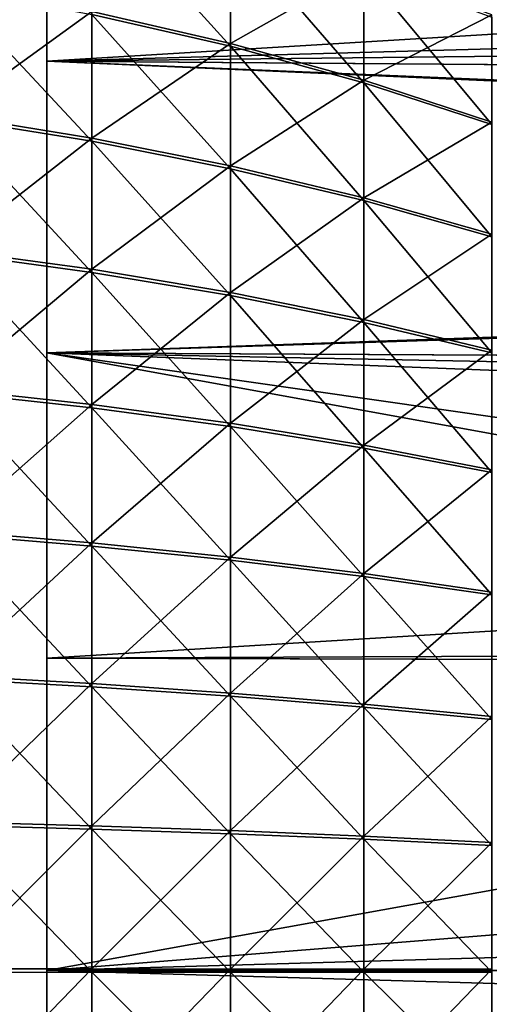
# Model space of a CAD drawing. Extents: x -25 to 63, y -119 to 25.
# Drawn here: x 29 to 33, y 0 to 8 of the extents above; entities that cross this region are included whole.
import ezdxf

# ---------------------------------------------------------------- set-up
doc = ezdxf.new("R2010")
doc.units = 0
doc.layers.add('L2', color=7, linetype='CONTINUOUS')
doc.layers.add('L3', color=7, linetype='CONTINUOUS')

msp = doc.modelspace()

# ---------------------------------------------------------------- linework, layer by layer
at = {"layer": 'L2', "color": 7}
for points in [[(29.15048, 8.528641, 55.19813), (29.15048, 9.610939, 55.87686), (30.3867, 8.245074, 55.69028)], [(30.3867, 8.245074, 55.69028), (29.15048, 9.610939, 55.87686), (30.3867, 9.291386, 56.34644)], [(30.3867, 9.315214, 83.63731), (29.15048, 8.554476, 84.78696), (30.3867, 8.270049, 84.29531)], [(30.3867, 9.315214, 83.63731), (30.3867, 8.270049, 84.29531), (31.57783, 8.944465, 83.09454)], [(30.3867, 8.245074, 55.69028), (30.3867, 9.291386, 56.34644), (31.57783, 7.916917, 56.25981)], [(31.57783, 7.916917, 56.25981), (30.3867, 9.291386, 56.34644), (31.57783, 8.921585, 56.88986)], [(31.57783, 8.944465, 83.09454), (30.3867, 8.270049, 84.29531), (31.57783, 7.940898, 83.72635)], [(31.57783, 8.944465, 83.09454), (31.57783, 7.940898, 83.72635), (32.71743, 8.525346, 82.48096)], [(31.57783, 7.916917, 56.25981), (31.57783, 8.921585, 56.88986), (32.71743, 7.545947, 56.90364)], [(32.71743, 7.545947, 56.90364), (31.57783, 8.921585, 56.88986), (32.71743, 8.503539, 57.50417)], [(27.87587, 8.792642, 85.19864), (27.87587, 7.63226, 85.81322), (29.15048, 8.554476, 84.78696)], [(27.87587, 7.604635, 54.17348), (27.87587, 8.766088, 54.78603), (29.15048, 7.398649, 54.60217)], [(29.15048, 7.398649, 54.60217), (27.87587, 8.766088, 54.78603), (29.15048, 8.528641, 55.19813)], [(29.15048, 8.554476, 84.78696), (27.87587, 7.63226, 85.81322), (29.15048, 7.425526, 85.38489)], [(29.15048, 8.554476, 84.78696), (29.15048, 7.425526, 85.38489), (30.3867, 8.270049, 84.29531)], [(29.15048, 7.398649, 54.60217), (29.15048, 8.528641, 55.19813), (30.3867, 7.152652, 55.11413)], [(30.3867, 7.152652, 55.11413), (29.15048, 8.528641, 55.19813), (30.3867, 8.245074, 55.69028)], [(32.71743, 8.525346, 82.48096), (31.57783, 7.940898, 83.72635), (32.71743, 7.568804, 83.08316)], [(30.3867, 8.270049, 84.29531), (29.15048, 7.425526, 85.38489), (30.3867, 7.178635, 84.87336)], [(30.3867, 8.270049, 84.29531), (30.3867, 7.178635, 84.87336), (31.57783, 7.940898, 83.72635)], [(30.3867, 7.152652, 55.11413), (30.3867, 8.245074, 55.69028), (31.57783, 6.867973, 55.70659)], [(31.57783, 6.867973, 55.70659), (30.3867, 8.245074, 55.69028), (31.57783, 7.916917, 56.25981)], [(31.57783, 7.940898, 83.72635), (30.3867, 7.178635, 84.87336), (31.57783, 6.892923, 84.28139)], [(31.57783, 7.940898, 83.72635), (31.57783, 6.892923, 84.28139), (32.71743, 7.568804, 83.08316)], [(31.57783, 6.867973, 55.70659), (31.57783, 7.916917, 56.25981), (32.71743, 6.546154, 56.37635)], [(32.71743, 6.546154, 56.37635), (31.57783, 7.916917, 56.25981), (32.71743, 7.545947, 56.90364)], [(27.87587, 7.63226, 85.81322), (27.87587, 6.429195, 86.33936), (29.15048, 7.425526, 85.38489)], [(27.87587, 6.400653, 53.64944), (27.87587, 7.604635, 54.17348), (29.15048, 6.22728, 54.09232)], [(29.15048, 6.22728, 54.09232), (27.87587, 7.604635, 54.17348), (29.15048, 7.398649, 54.60217)], [(32.71743, 7.568804, 83.08316), (31.57783, 6.892923, 84.28139), (32.71743, 6.569934, 83.61219)], [(29.15048, 7.425526, 85.38489), (27.87587, 6.429195, 86.33936), (29.15048, 6.255048, 85.89678)], [(29.15048, 7.425526, 85.38489), (29.15048, 6.255048, 85.89678), (30.3867, 7.178635, 84.87336)], [(29.15048, 6.22728, 54.09232), (29.15048, 7.398649, 54.60217), (30.3867, 6.020229, 54.62124)], [(30.3867, 6.020229, 54.62124), (29.15048, 7.398649, 54.60217), (30.3867, 7.152652, 55.11413)], [(30.3867, 7.178635, 84.87336), (29.15048, 6.255048, 85.89678), (30.3867, 6.047074, 85.36823)], [(30.3867, 7.178635, 84.87336), (30.3867, 6.047074, 85.36823), (31.57783, 6.892923, 84.28139)], [(30.3867, 6.020229, 54.62124), (30.3867, 7.152652, 55.11413), (31.57783, 5.780622, 55.23332)], [(31.57783, 5.780622, 55.23332), (30.3867, 7.152652, 55.11413), (31.57783, 6.867973, 55.70659)], [(31.57783, 6.892923, 84.28139), (30.3867, 6.047074, 85.36823), (31.57783, 5.806399, 84.75657)], [(31.57783, 6.892923, 84.28139), (31.57783, 5.806399, 84.75657), (32.71743, 6.569934, 83.61219)], [(31.57783, 5.780622, 55.23332), (31.57783, 6.867973, 55.70659), (32.71743, 5.509754, 55.92525)], [(32.71743, 5.509754, 55.92525), (31.57783, 6.867973, 55.70659), (32.71743, 6.546154, 56.37635)], [(32.71743, 6.569934, 83.61219), (31.57783, 5.806399, 84.75657), (32.71743, 5.534323, 84.0651)], [(27.87587, 6.429195, 86.33936), (27.87587, 5.190176, 86.77413), (29.15048, 6.255048, 85.89678)], [(27.87587, 5.160877, 53.21684), (27.87587, 6.400653, 53.64944), (29.15048, 5.021085, 53.67144)], [(29.15048, 5.021085, 53.67144), (27.87587, 6.400653, 53.64944), (29.15048, 6.22728, 54.09232)], [(29.15048, 6.255048, 85.89678), (27.87587, 5.190176, 86.77413), (29.15048, 5.04959, 86.31977)], [(29.15048, 6.255048, 85.89678), (29.15048, 5.04959, 86.31977), (30.3867, 6.047074, 85.36823)], [(29.15048, 5.021085, 53.67144), (29.15048, 6.22728, 54.09232), (30.3867, 4.854139, 54.21435)], [(30.3867, 4.854139, 54.21435), (29.15048, 6.22728, 54.09232), (30.3867, 6.020229, 54.62124)], [(30.3867, 6.047074, 85.36823), (29.15048, 5.04959, 86.31977), (30.3867, 4.881697, 85.77715)], [(30.3867, 6.047074, 85.36823), (30.3867, 4.881697, 85.77715), (31.57783, 5.806399, 84.75657)], [(30.3867, 4.854139, 54.21435), (30.3867, 6.020229, 54.62124), (31.57783, 4.660942, 54.84262)], [(31.57783, 4.660942, 54.84262), (30.3867, 6.020229, 54.62124), (31.57783, 5.780622, 55.23332)], [(31.57783, 5.806399, 84.75657), (30.3867, 4.881697, 85.77715), (31.57783, 4.687403, 85.14922)], [(31.57783, 5.806399, 84.75657), (31.57783, 4.687403, 85.14922), (32.71743, 5.534323, 84.0651)], [(31.57783, 4.660942, 54.84262), (31.57783, 5.780622, 55.23332), (32.71743, 4.442541, 55.55287)], [(32.71743, 4.442541, 55.55287), (31.57783, 5.780622, 55.23332), (32.71743, 5.509754, 55.92525)], [(31.57783, 4.687403, 85.14922), (32.71743, 4.467761, 84.43935), (32.71743, 5.534323, 84.0651)], [(27.87587, 3.922131, 87.11508), (29.15048, 5.04959, 86.31977), (27.87587, 5.190176, 86.77413)], [(27.87587, 3.892239, 52.87809), (27.87587, 5.160877, 53.21684), (29.15048, 3.78681, 53.34187)], [(29.15048, 3.78681, 53.34187), (27.87587, 5.160877, 53.21684), (29.15048, 5.021085, 53.67144)], [(29.15048, 3.815893, 86.65149), (29.15048, 5.04959, 86.31977), (27.87587, 3.922131, 87.11508)], [(29.15048, 3.815893, 86.65149), (30.3867, 4.881697, 85.77715), (29.15048, 5.04959, 86.31977)], [(29.15048, 3.78681, 53.34187), (29.15048, 5.021085, 53.67144), (30.3867, 3.660902, 53.89574)], [(30.3867, 3.660902, 53.89574), (29.15048, 5.021085, 53.67144), (30.3867, 4.854139, 54.21435)], [(30.3867, 3.689019, 86.09785), (30.3867, 4.881697, 85.77715), (29.15048, 3.815893, 86.65149)], [(31.57783, 4.687403, 85.14922), (30.3867, 4.881697, 85.77715), (30.3867, 3.689019, 86.09785)], [(30.3867, 3.660902, 53.89574), (30.3867, 4.854139, 54.21435), (31.57783, 3.515198, 54.53669)], [(31.57783, 3.515198, 54.53669), (30.3867, 4.854139, 54.21435), (31.57783, 4.660942, 54.84262)], [(30.3867, 3.689019, 86.09785), (31.57783, 3.542194, 85.45715), (31.57783, 4.687403, 85.14922)], [(31.57783, 4.687403, 85.14922), (31.57783, 3.542194, 85.45715), (32.71743, 4.467761, 84.43935)], [(31.57783, 3.515198, 54.53669), (31.57783, 4.660942, 54.84262), (32.71743, 3.350483, 55.26127)], [(32.71743, 3.350483, 55.26127), (31.57783, 4.660942, 54.84262), (32.71743, 4.442541, 55.55287)], [(32.71743, 3.376214, 84.73286), (32.71743, 4.467761, 84.43935), (31.57783, 3.542194, 85.45715)], [(29.15048, 3.815893, 86.65149), (27.87587, 3.922131, 87.11508), (27.87587, 2.632152, 87.36033)], [(27.87587, 2.601834, 52.6351), (27.87587, 3.892239, 52.87809), (29.15048, 2.531358, 53.10546)], [(29.15048, 2.531358, 53.10546), (27.87587, 3.892239, 52.87809), (29.15048, 3.78681, 53.34187)], [(29.15048, 2.560856, 86.89009), (29.15048, 3.815893, 86.65149), (27.87587, 2.632152, 87.36033)], [(30.3867, 3.689019, 86.09785), (29.15048, 3.815893, 86.65149), (29.15048, 2.560856, 86.89009)], [(29.15048, 2.531358, 53.10546), (29.15048, 3.78681, 53.34187), (30.3867, 2.447193, 53.66719)], [(30.3867, 2.447193, 53.66719), (29.15048, 3.78681, 53.34187), (30.3867, 3.660902, 53.89574)], [(29.15048, 2.560856, 86.89009), (30.3867, 2.47571, 86.32851), (30.3867, 3.689019, 86.09785)], [(30.3867, 3.689019, 86.09785), (30.3867, 2.47571, 86.32851), (31.57783, 3.542194, 85.45715)], [(30.3867, 2.447193, 53.66719), (30.3867, 3.660902, 53.89574), (31.57783, 2.349794, 54.31724)], [(31.57783, 2.349794, 54.31724), (30.3867, 3.660902, 53.89574), (31.57783, 3.515198, 54.53669)], [(31.57783, 2.377176, 85.67863), (31.57783, 3.542194, 85.45715), (30.3867, 2.47571, 86.32851)], [(31.57783, 2.377176, 85.67863), (32.71743, 3.376214, 84.73286), (31.57783, 3.542194, 85.45715)], [(31.57783, 2.349794, 54.31724), (31.57783, 3.515198, 54.53669), (32.71743, 2.239687, 55.0521)], [(32.71743, 2.239687, 55.0521), (31.57783, 3.515198, 54.53669), (32.71743, 3.350483, 55.26127)], [(32.71743, 2.265786, 84.94396), (32.71743, 3.376214, 84.73286), (31.57783, 2.377176, 85.67863)], [(29.15048, 2.560856, 86.89009), (27.87587, 2.632152, 87.36033), (27.87587, 1.327453, 87.50849)], [(27.87587, 1.296878, 52.48922), (27.87587, 2.601834, 52.6351), (29.15048, 1.261749, 52.96353)], [(29.15048, 1.261749, 52.96353), (27.87587, 2.601834, 52.6351), (29.15048, 2.531358, 53.10546)], [(27.87587, 1.327453, 87.50849), (29.15048, 1.291497, 87.03423), (29.15048, 2.560856, 86.89009)], [(29.15048, 2.560856, 86.89009), (29.15048, 1.291497, 87.03423), (30.3867, 2.47571, 86.32851)], [(29.15048, 1.261749, 52.96353), (29.15048, 2.531358, 53.10546), (30.3867, 1.219797, 53.52998)], [(30.3867, 1.219797, 53.52998), (29.15048, 2.531358, 53.10546), (30.3867, 2.447193, 53.66719)], [(30.3867, 1.248556, 86.46787), (30.3867, 2.47571, 86.32851), (29.15048, 1.291497, 87.03423)], [(30.3867, 1.248556, 86.46787), (31.57783, 2.377176, 85.67863), (30.3867, 2.47571, 86.32851)], [(30.3867, 1.219797, 53.52998), (30.3867, 2.447193, 53.66719), (31.57783, 1.171249, 54.18549)], [(31.57783, 1.171249, 54.18549), (30.3867, 2.447193, 53.66719), (31.57783, 2.349794, 54.31724)], [(31.57783, 1.198863, 85.81244), (31.57783, 2.377176, 85.67863), (30.3867, 1.248556, 86.46787)], [(31.57783, 1.198863, 85.81244), (32.71743, 2.265786, 84.94396), (31.57783, 2.377176, 85.67863)], [(31.57783, 1.171249, 54.18549), (31.57783, 2.349794, 54.31724), (32.71743, 1.116367, 54.92653)], [(32.71743, 1.116367, 54.92653), (31.57783, 2.349794, 54.31724), (32.71743, 2.239687, 55.0521)], [(32.71743, 1.142687, 85.0715), (32.71743, 2.265786, 84.94396), (31.57783, 1.198863, 85.81244)], [(27.87587, 1.327453, 87.50849), (27.87587, 0.015331, 87.55873), (29.15048, 1.291497, 87.03423)], [(27.87587, -0.015331, 52.44127), (27.87587, 1.296878, 52.48922), (29.15048, -0.014915, 52.91688)], [(29.15048, -0.014915, 52.91688), (27.87587, 1.296878, 52.48922), (29.15048, 1.261749, 52.96353)], [(29.15048, 0.014915, 87.08312), (29.15048, 1.291497, 87.03423), (27.87587, 0.015331, 87.55873)], [(29.15048, 0.014915, 87.08312), (30.3867, 1.248556, 86.46787), (29.15048, 1.291497, 87.03423)], [(29.15048, -0.014915, 52.91688), (29.15048, 1.261749, 52.96353), (30.3867, -0.014419, 53.48488)], [(30.3867, -0.014419, 53.48488), (29.15048, 1.261749, 52.96353), (30.3867, 1.219797, 53.52998)], [(30.3867, 0.014419, 86.51512), (30.3867, 1.248556, 86.46787), (29.15048, 0.014915, 87.08312)], [(30.3867, 0.014419, 86.51512), (31.57783, 1.198863, 85.81244), (30.3867, 1.248556, 86.46787)], [(30.3867, -0.014419, 53.48488), (30.3867, 1.219797, 53.52998), (31.57783, -0.013846, 54.14218)], [(31.57783, -0.013846, 54.14218), (30.3867, 1.219797, 53.52998), (31.57783, 1.171249, 54.18549)], [(31.57783, 0.013846, 85.85782), (31.57783, 1.198863, 85.81244), (30.3867, 0.014419, 86.51512)], [(31.57783, 0.013846, 85.85782), (32.71743, 1.142687, 85.0715), (31.57783, 1.198863, 85.81244)], [(31.57783, -0.013846, 54.14218), (31.57783, 1.171249, 54.18549), (32.71743, -0.013197, 54.88525)], [(32.71743, -0.013197, 54.88525), (31.57783, 1.171249, 54.18549), (32.71743, 1.116367, 54.92653)], [(32.71743, 0.013197, 85.11475), (32.71743, 1.142687, 85.0715), (31.57783, 0.013846, 85.85782)], [(27.87587, 0.015331, 87.55873), (27.87587, -1.296878, 87.51078), (29.15048, 0.014915, 87.08312)], [(29.15048, 0.014915, 87.08312), (27.87587, -1.296878, 87.51078), (29.15048, -1.261749, 87.03647)], [(29.15048, 0.014915, 87.08312), (29.15048, -1.261749, 87.03647), (30.3867, 0.014419, 86.51512)], [(30.3867, 0.014419, 86.51512), (29.15048, -1.261749, 87.03647), (30.3867, -1.219797, 86.47002)], [(30.3867, 0.014419, 86.51512), (30.3867, -1.219797, 86.47002), (31.57783, 0.013846, 85.85782)], [(31.57783, 0.013846, 85.85782), (30.3867, -1.219797, 86.47002), (31.57783, -1.171249, 85.81451)], [(31.57783, 0.013846, 85.85782), (31.57783, -1.171249, 85.81451), (32.71743, 0.013197, 85.11475)], [(32.71743, 0.013197, 85.11475), (31.57783, -1.171249, 85.81451), (32.71743, -1.116367, 85.07347)], [(29.15048, -1.291497, 52.96577), (27.87587, -0.015331, 52.44127), (29.15048, -0.014915, 52.91688)], [(27.87587, -1.327453, 52.49151), (27.87587, -0.015331, 52.44127), (29.15048, -1.291497, 52.96577)], [(30.3867, -1.248556, 53.53213), (29.15048, -0.014915, 52.91688), (30.3867, -0.014419, 53.48488)], [(29.15048, -1.291497, 52.96577), (29.15048, -0.014915, 52.91688), (30.3867, -1.248556, 53.53213)], [(31.57783, -1.198863, 54.18756), (30.3867, -0.014419, 53.48488), (31.57783, -0.013846, 54.14218)], [(30.3867, -1.248556, 53.53213), (30.3867, -0.014419, 53.48488), (31.57783, -1.198863, 54.18756)], [(32.71743, -1.142687, 54.9285), (31.57783, -0.013846, 54.14218), (32.71743, -0.013197, 54.88525)], [(31.57783, -1.198863, 54.18756), (31.57783, -0.013846, 54.14218), (32.71743, -1.142687, 54.9285)]]:
    msp.add_3dface(points, dxfattribs=at)
at = {"layer": 'L3', "color": 7}
for points in [[(28.75, 18.6412, 71.39696), (28.75, 18.6412, 68.60304), (28.75, 0, 70)], [(28.75, 0, 70), (28.75, 18.6412, 68.60304), (28.75, 18.22479, 65.84031)], [(28.75, 0, 70), (28.75, 18.22479, 74.15969), (28.75, 18.6412, 71.39696)], [(28.75, 0, 70), (28.75, 18.22479, 65.84031), (28.75, 17.40126, 63.17051)], [(28.75, 0, 70), (28.75, 17.40126, 76.82949), (28.75, 18.22479, 74.15969)], [(28.75, 17.40126, 63.17051), (28.75, 16.18902, 60.65326), (28.75, 0, 70)], [(28.75, 16.18902, 79.34674), (28.75, 17.40126, 76.82949), (28.75, 0, 70)], [(28.75, 0, 70), (28.75, 16.18902, 60.65326), (28.75, 14.61515, 58.34481)], [(28.75, 0, 70), (28.75, 14.61515, 81.65519), (28.75, 16.18902, 79.34674)], [(28.75, 0, 70), (28.75, 14.61515, 58.34481), (28.75, 12.71479, 56.29672)], [(28.75, 0, 70), (28.75, 12.71479, 83.70328), (28.75, 14.61515, 81.65519)], [(28.75, 12.71479, 56.29672), (28.75, 10.53041, 54.55473), (28.75, 0, 70)], [(28.75, 10.53041, 85.44527), (28.75, 12.71479, 83.70328), (28.75, 0, 70)], [(62.67539, 9.054958, 85.6737), (28.75, 10.53041, 85.44527), (28.75, 8.110793, 86.84224)], [(62.55, 10.15944, 55.01594), (28.75, 8.110793, 53.15776), (28.75, 10.53041, 54.55473)], [(28.75, 0, 70), (28.75, 10.53041, 54.55473), (28.75, 8.110793, 53.15776)], [(28.75, 0, 70), (28.75, 8.110793, 86.84224), (28.75, 10.53041, 85.44527)], [(62.55, 8.479828, 54.00535), (28.75, 8.110793, 53.15776), (62.55, 10.15944, 55.01594)], [(62.67539, 9.054958, 85.6737), (28.75, 8.110793, 86.84224), (62.68576, 7.853782, 86.30855)], [(62.55, 8.479828, 54.00535), (62.55, 7.85481, 53.68932), (28.75, 8.110793, 53.15776)], [(62.68576, 7.853782, 86.30855), (28.75, 8.110793, 86.84224), (62.69494, 6.608808, 86.85136)], [(62.69494, 6.608808, 86.85136), (28.75, 8.110793, 86.84224), (28.75, 5.509998, 87.86297)], [(28.75, 8.110793, 53.15776), (62.55, 7.85481, 53.68932), (62.55, 6.700793, 53.18228)], [(28.75, 8.110793, 53.15776), (62.55, 6.700793, 53.18228), (28.75, 5.509998, 52.13703)], [(28.75, 0, 70), (28.75, 8.110793, 53.15776), (28.75, 5.509998, 52.13703)], [(28.75, 0, 70), (28.75, 5.509998, 87.86297), (28.75, 8.110793, 86.84224)], [(28.75, 5.509998, 52.13703), (62.55, 6.700793, 53.18228), (62.55, 5.336097, 52.7008)], [(62.69494, 6.608808, 86.85136), (28.75, 5.509998, 87.86297), (62.7027, 5.335312, 87.29666)], [(43.95, 2.746574, 88.22233), (43.95, 3.328155, 88.12513), (28.75, 5.509998, 87.86297)], [(62.7027, 5.335312, 87.29666), (28.75, 5.509998, 87.86297), (62.70832, 4.179167, 87.61167)], [(62.70832, 4.179167, 87.61167), (28.75, 5.509998, 87.86297), (43.95, 3.328155, 88.12513)], [(28.75, 2.786117, 88.48468), (43.95, 2.746574, 88.22233), (28.75, 5.509998, 87.86297)], [(28.75, 2.786117, 51.51532), (28.75, 5.509998, 52.13703), (62.55, 4.843197, 52.55638)], [(28.75, 5.509998, 52.13703), (62.55, 5.336097, 52.7008), (62.55, 4.843197, 52.55638)], [(28.75, 5.509998, 52.13703), (28.75, 2.786117, 51.51532), (28.75, 0, 70)], [(28.75, 2.786117, 88.48468), (28.75, 5.509998, 87.86297), (28.75, 0, 70)], [(62.55, 4.843197, 52.55638), (62.55, 2.928819, 52.13499), (28.75, 2.786117, 51.51532)], [(28.75, 2.786117, 51.51532), (62.55, 2.928819, 52.13499), (62.55, 2.698185, 52.09871)], [(28.75, 0, 88.69347), (43.95, 2.746574, 88.22233), (28.75, 2.786117, 88.48468)], [(28.75, 2.786117, 51.51532), (62.55, 2.698185, 52.09871), (28.75, 0, 51.30653)], [(28.75, 0, 70), (28.75, 2.786117, 51.51532), (28.75, 0, 51.30653)], [(28.75, 0, 70), (28.75, 0, 88.69347), (28.75, 2.786117, 88.48468)], [(28.75, 0, 88.69347), (43.95, 0, 88.42815), (43.95, 2.746574, 88.22233)], [(28.75, 0, 51.30653), (62.55, 2.698185, 52.09871), (62.55, 0.980103, 51.92306)], [(28.75, 0, 51.30653), (62.55, 0.980103, 51.92306), (62.55, 0, 51.89651)], [(28.75, -2.786117, 88.48468), (43.95, 0, 88.42815), (28.75, 0, 88.69347)], [(28.75, -2.786117, 88.48468), (43.95, -2.746574, 88.22233), (43.95, 0, 88.42815)], [(62.55, -0.980103, 51.92306), (28.75, -2.786117, 51.51532), (28.75, 0, 51.30653)], [(62.55, -0.980103, 51.92306), (28.75, 0, 51.30653), (62.55, 0, 51.89651)], [(28.75, 0, 70), (28.75, 0, 51.30653), (28.75, -2.786117, 51.51532)], [(28.75, -5.509998, 87.86297), (28.75, -2.786117, 88.48468), (28.75, 0, 70)], [(28.75, 0, 70), (28.75, -2.786117, 88.48468), (28.75, 0, 88.69347)], [(28.75, -12.71479, 83.70328), (28.75, -10.53041, 85.44527), (28.75, 0, 70)], [(28.75, 0, 70), (28.75, -10.53041, 85.44527), (28.75, -8.110793, 86.84224)], [(28.75, 0, 70), (28.75, -8.110793, 86.84224), (28.75, -5.509998, 87.86297)], [(28.75, -17.40126, 76.82949), (28.75, -16.18902, 79.34674), (28.75, 0, 70)], [(28.75, 0, 70), (28.75, -16.18902, 79.34674), (28.75, -14.61515, 81.65519)], [(28.75, 0, 70), (28.75, -14.61515, 81.65519), (28.75, -12.71479, 83.70328)], [(28.75, -18.6412, 68.60304), (28.75, -18.6412, 71.39696), (28.75, 0, 70)], [(28.75, 0, 70), (28.75, -18.6412, 71.39696), (28.75, -18.22479, 74.15969)], [(28.75, 0, 70), (28.75, -18.22479, 74.15969), (28.75, -17.40126, 76.82949)], [(28.75, -16.18902, 60.65326), (28.75, -17.40126, 63.17051), (28.75, 0, 70)], [(28.75, 0, 70), (28.75, -17.40126, 63.17051), (28.75, -18.22479, 65.84031)], [(28.75, 0, 70), (28.75, -18.22479, 65.84031), (28.75, -18.6412, 68.60304)], [(28.75, -10.53041, 54.55473), (28.75, -12.71479, 56.29672), (28.75, 0, 70)], [(28.75, 0, 70), (28.75, -12.71479, 56.29672), (28.75, -14.61515, 58.34481)], [(28.75, 0, 70), (28.75, -14.61515, 58.34481), (28.75, -16.18902, 60.65326)], [(28.75, -2.786117, 51.51532), (28.75, -5.509998, 52.13703), (28.75, 0, 70)], [(28.75, 0, 70), (28.75, -5.509998, 52.13703), (28.75, -8.110793, 53.15776)], [(28.75, 0, 70), (28.75, -8.110793, 53.15776), (28.75, -10.53041, 54.55473)]]:
    msp.add_3dface(points, dxfattribs=at)

doc.saveas('drawing.dxf')
